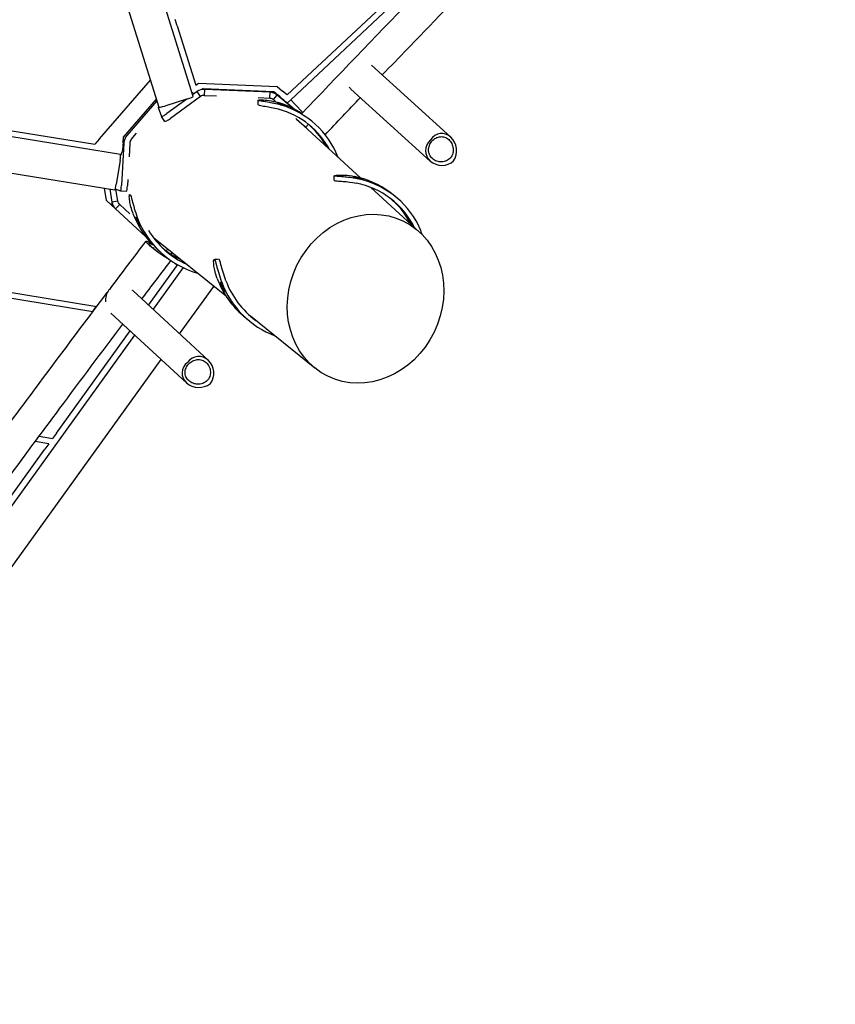
# Model space of a CAD drawing. Extents: x -4138 to -3050, y 401 to 1105.
# Drawn here: x -3333 to -3299, y 686 to 727 of the extents above; entities that cross this region are included whole.
import ezdxf

# ---------------------------------------------------------------- set-up
doc = ezdxf.new("R2010")
doc.units = 0
doc.header["$LTSCALE"] = 32
doc.header["$MEASUREMENT"] = 0
doc.layers.add('Visible (ANSI)', color=2, linetype='CONTINUOUS', lineweight=30)

msp = doc.modelspace()

# ---------------------------------------------------------------- linework, layer by layer
at = {"layer": 'Visible (ANSI)'}
for p, q in [((-3325.472, 723.538), (-3336.988, 760.287)), ((-3338.49, 760.062), (-3326.903, 723.09)), ((-3321.537, 723.604), (-3304.47, 739.609)), ((-3309.889, 734.185), (-3321.388, 723.401)), ((-3328.508, 721.114), (-3363.139, 726.742)), ((-3362.551, 726.899), (-3329.58, 721.542)), ((-3326.135, 726.49), (-3326.218, 726.755)), ((-3326.135, 726.49), (-3325.358, 724.01)), ((-3363.38, 725.261), (-3328.749, 719.634)), ((-3314.694, 721.837), (-3318.01, 724.846)), ((-3329.387, 721.763), (-3327.256, 724.215)), ((-3325.358, 724.01), (-3325.242, 724.094)), ((-3325.242, 724.094), (-3321.949, 723.955)), ((-3325.305, 723.74), (-3325.492, 723.604)), ((-3325.161, 723.538), (-3325.305, 723.74)), ((-3325.296, 723.746), (-3325.296, 723.746)), ((-3325.054, 723.877), (-3325.054, 723.877)), ((-3325.054, 723.877), (-3322.096, 723.752)), ((-3324.993, 723.833), (-3325.003, 723.594)), ((-3322.255, 723.718), (-3324.993, 723.833)), ((-3322.266, 723.478), (-3322.255, 723.718)), ((-3322.11, 723.752), (-3321.788, 723.48)), ((-3322.096, 723.752), (-3321.912, 723.595)), ((-3321.949, 723.955), (-3321.729, 723.767)), ((-3321.537, 723.604), (-3321.729, 723.767)), ((-3315.551, 720.838), (-3318.87, 723.849)), ((-3328.386, 721.838), (-3327.008, 723.424)), ((-3326.985, 723.35), (-3328.245, 721.9)), ((-3325.703, 723.438), (-3326.657, 723.139)), ((-3325.734, 723.429), (-3326.567, 722.824)), ((-3325.161, 723.538), (-3326.423, 722.623)), ((-3325.004, 723.584), (-3324.49, 723.563)), ((-3322.749, 723.489), (-3322.266, 723.469)), ((-3322.749, 723.38), (-3322.749, 723.38)), ((-3322.739, 723.37), (-3322.747, 723.377)), ((-3322.113, 723.409), (-3321.952, 723.6)), ((-3322.113, 723.409), (-3321.992, 723.306)), ((-3321.286, 723.038), (-3321.952, 723.6)), ((-3321.95, 723.271), (-3321.95, 723.271)), ((-3321.538, 723.27), (-3321.228, 723.008)), ((-3321.388, 723.401), (-3321.529, 723.269)), ((-3321.217, 723.219), (-3321.388, 723.401)), ((-3320.886, 722.867), (-3321.217, 723.219)), ((-3326.933, 723.072), (-3326.797, 722.701)), ((-3322.755, 723.19), (-3322.747, 723.182)), ((-3321.461, 722.859), (-3321.448, 722.847)), ((-3326.651, 722.498), (-3326.796, 722.7)), ((-3318.471, 720.133), (-3321.179, 722.622)), ((-3321.15, 722.596), (-3320.918, 722.4)), ((-3320.75, 722.259), (-3320.651, 722.377)), ((-3320.354, 722.371), (-3320.376, 722.391)), ((-3328.058, 721.738), (-3327.832, 721.997)), ((-3329.387, 721.763), (-3329.58, 721.542)), ((-3328.367, 721.599), (-3328.468, 719.818)), ((-3328.398, 721.603), (-3328.386, 721.838)), ((-3328.119, 721.587), (-3328.151, 721.02)), ((-3328.428, 721.249), (-3328.426, 721.263)), ((-3328.522, 720.863), (-3328.683, 719.876)), ((-3328.481, 721.11), (-3328.508, 721.114)), ((-3363.772, 720.33), (-3329.494, 714.76)), ((-3329.664, 714.535), (-3363.686, 720.063)), ((-3328.205, 720.062), (-3328.219, 719.806)), ((-3319.576, 720.219), (-3319.576, 720.219)), ((-3319.566, 720.21), (-3319.574, 720.216)), ((-3319.566, 720.029), (-3319.557, 720.022)), ((-3318.445, 720.109), (-3318.445, 720.109)), ((-3329.098, 719.187), (-3329.181, 719.704)), ((-3328.955, 719.667), (-3328.867, 719.12)), ((-3328.727, 719.673), (-3328.506, 719.589)), ((-3328.621, 719.162), (-3328.702, 719.663)), ((-3328.505, 719.589), (-3328.257, 719.577)), ((-3315.999, 717.861), (-3318.038, 719.735)), ((-3317.105, 719.422), (-3317.234, 719.52)), ((-3327.447, 717.669), (-3329.098, 719.187)), ((-3328.621, 719.162), (-3328.867, 719.12)), ((-3328.101, 719.426), (-3328.113, 719.437)), ((-3328.857, 718.966), (-3328.874, 719.063)), ((-3328.835, 719.009), (-3328.835, 719.009)), ((-3328.549, 719.01), (-3328.711, 718.833)), ((-3328.711, 718.833), (-3327.45, 717.674)), ((-3328.115, 718.624), (-3328.542, 719.017)), ((-3324.077, 715.167), (-3327.127, 717.63)), ((-3326.927, 717.11), (-3326.957, 717.138)), ((-3326.816, 717.007), (-3326.885, 717.071)), ((-3326.594, 717.082), (-3326.532, 717.149)), ((-3326.378, 717.025), (-3326.385, 716.936)), ((-3326.211, 716.83), (-3326.127, 716.822)), ((-3326.191, 716.819), (-3326.191, 716.819)), ((-3324.574, 716.707), (-3324.587, 716.718)), ((-3324.389, 716.732), (-3324.392, 716.735)), ((-3327.333, 714.808), (-3326.139, 716.466)), ((-3325.892, 716.378), (-3327.147, 714.636)), ((-3326.139, 716.466), (-3326.275, 716.591)), ((-3324.83, 712.5), (-3327.993, 715.416)), ((-3326.036, 713.612), (-3324.608, 715.595)), ((-3329.519, 714.764), (-3329.683, 714.538)), ((-3325.747, 711.557), (-3328.906, 714.469)), ((-3323.312, 714.311), (-3323.377, 714.367)), ((-3323.191, 714.207), (-3323.266, 714.271)), ((-3320.379, 712.179), (-3323.069, 714.352)), ((-3331.182, 709.462), (-3328.106, 713.732)), ((-3327.921, 713.561), (-3345.236, 689.524)), ((-3346.238, 685.566), (-3326.81, 712.537)), ((-3331.91, 709.327), (-3331.345, 709.236)), ((-3331.182, 709.462), (-3331.345, 709.236)), ((-3334.938, 704.247), (-3331.672, 708.782)), ((-3331.508, 709.009), (-3332.077, 709.101)), ((-3331.508, 709.009), (-3331.672, 708.782))]:
    msp.add_line(p, q, dxfattribs=at)
for centre, major_axis, ratio, start_param, end_param in [((-3318.506, 724.407), (0.045, -0.708), 0.851026, 5.393673, 5.563148), ((-3325.71, 723.464), (0.239, 0.075), 0.105104, 4.712389, 6.283185), ((-3322.953, 719.749), (2.478, 2.731), 0.996258, 0.154651, 0.453904), ((-3326.729, 723.217), (-0.203, -0.146), 0.129565, 5.699439, 6.247257), ((-3326.665, 723.165), (0.239, 0.075), 0.105104, 3.141593, 4.712389), ((-3326.593, 722.846), (-0.203, -0.146), 0.129565, 6.247257, 7.887867), ((-3322.833, 719.64), (2.352, 2.592), 0.996258, 5.949877, 6.737089), ((-3322.833, 719.64), (2.478, 2.731), 0.996258, 5.829281, 6.737089), ((-3326.448, 722.644), (-0.203, -0.146), 0.129565, 0, 1.604681), ((-3320.941, 722.421), (0.191, -0.161), 0.003842, 4.840062, 6.283185), ((-3322.953, 719.749), (2.352, 2.592), 0.996258, 5.950818, 6.259945), ((-3315.059, 721.28), (0.044, -0.708), 0.853214, 0.850526, 3.992118), ((-3315.059, 721.28), (-0.688, -0.043), 0.902574, 5.43266, 8.574252), ((-3328.548, 720.867), (0.04, 0.247), 0.105104, 4.712389, 6.283185), ((-3319.465, 716.584), (2.231, 2.936), 0.996258, 0, 0.45349), ((-3319.336, 716.486), (2.117, 2.787), 0.996258, 5.828868, 6.736675), ((-3319.336, 716.486), (2.231, 2.936), 0.996258, 5.828868, 6.736675), ((-3328.709, 719.88), (0.04, 0.247), 0.105104, 3.141593, 4.712389), ((-3328.493, 719.839), (-0.012, -0.25), 0.105402, 6.249208, 7.776371), ((-3328.245, 719.827), (-0.012, -0.25), 0.105402, 0, 1.493186), ((-3319.465, 716.584), (2.117, 2.787), 0.996258, 5.838227, 6.259945), ((-3324.369, 720.023), (-2.627, -2.849), 0.991454, 5.817136, 6.205174), ((-3324.189, 719.857), (-2.627, -2.849), 0.991454, 5.817136, 6.742138), ((-3324.189, 719.857), (-2.5, -2.711), 0.991454, 6.001753, 6.591889), ((-3324.369, 720.023), (-2.5, -2.711), 0.991454, 0.033459, 0.290049), ((-3320.846, 717.302), (-2.53, -2.936), 0.991445, 5.783987, 6.283185), ((-3320.661, 717.142), (-2.408, -2.793), 0.991445, 5.783987, 6.36012), ((-3328.513, 715.002), (0.018, -0.687), 0.907737, 3.989732, 4.768186), ((-3328.513, 715.002), (-0.708, -0.018), 0.856565, 5.347622, 5.435046), ((-3328.513, 715.002), (-0.708, -0.018), 0.856565, 3.86425, 3.904129), ((-3320.661, 717.142), (-2.53, -2.936), 0.991445, 5.783987, 6.630778), ((-3325.228, 711.973), (0.019, -0.688), 0.90632, 0.847916, 3.989508), ((-3325.228, 711.973), (-0.707, -0.019), 0.858679, 5.43527, 8.576862)]:
    msp.add_ellipse(centre, major_axis=major_axis, ratio=ratio, start_param=start_param, end_param=end_param, dxfattribs=at)
msp.add_ellipse((-3318.259, 715.08), major_axis=(-1.581, -3.244), ratio=0.883829, dxfattribs=at)
for points, knots in [([(-3320.931, 722.819), (-3319.423, 724.402), (-3317.892, 725.995), (-3314.779, 729.209), (-3313.196, 730.83), (-3310.01, 734.067), (-3308.407, 735.682), (-3305.194, 738.895), (-3303.584, 740.491), (-3301.075, 742.959), (-3300.174, 743.842), (-3299.275, 744.719)], [2.9078665, 2.9078665, 2.9078665, 2.9078665, 2.9991403, 2.9991403, 3.0915157, 3.0915157, 3.1838912, 3.1838912, 3.2762666, 3.2762666, 3.3281738, 3.3281738, 3.3281738, 3.3281738]), ([(-3317.562, 724.438), (-3316.849, 725.179), (-3316.133, 725.922), (-3313.846, 728.282), (-3312.263, 729.903), (-3309.077, 733.14), (-3307.473, 734.756), (-3304.26, 737.969), (-3302.65, 739.566), (-3300.232, 741.944), (-3299.421, 742.739), (-3298.612, 743.528)], [2.9563555, 2.9563555, 2.9563555, 2.9563555, 2.9989046, 2.9989046, 3.0914369, 3.0914369, 3.1839693, 3.1839693, 3.2765016, 3.2765016, 3.3232495, 3.3232495, 3.3232495, 3.3232495]), ([(-3322.747, 723.377), (-3322.76, 723.389), (-3322.663, 723.406), (-3322.306, 723.38), (-3322.048, 723.323), (-3321.919, 723.286)], [-0.785398, -0.785398, -0.785398, -0.785398, -0.1122, 0.336599, 0.785398, 0.785398, 0.785398, 0.785398]), ([(-3321.799, 723.177), (-3321.992, 723.233), (-3322.329, 723.302), (-3322.653, 723.345), (-3322.731, 723.362), (-3322.739, 723.37)], [-0.785398, -0.785398, -0.785398, -0.785398, -0.1122, 0.336599, 0.785398, 0.785398, 0.785398, 0.785398]), ([(-3321.966, 723.272), (-3321.968, 723.273), (-3321.963, 723.273), (-3321.951, 723.271), (-3321.933, 723.268), (-3321.899, 723.26), (-3321.856, 723.249), (-3321.842, 723.245), (-3321.827, 723.24), (-3321.812, 723.236), (-3321.75, 723.217), (-3321.681, 723.192), (-3321.629, 723.172), (-3321.578, 723.151), (-3321.544, 723.135), (-3321.539, 723.131)], [0, 0, 0, 0, 0.448799, 0.448799, 0.448799, 1.121997, 1.121997, 1.121997, 1.346397, 1.346397, 1.346397, 2.243995, 2.243995, 2.243995, 3.141593, 3.141593, 3.141593, 3.141593]), ([(-3321.539, 723.131), (-3321.537, 723.129), (-3321.542, 723.131), (-3321.554, 723.134), (-3321.566, 723.138), (-3321.584, 723.144), (-3321.607, 723.152), (-3321.654, 723.168), (-3321.722, 723.191), (-3321.785, 723.211), (-3321.848, 723.231), (-3321.907, 723.249), (-3321.939, 723.26), (-3321.955, 723.266), (-3321.964, 723.27), (-3321.966, 723.272)], [3.141593, 3.141593, 3.141593, 3.141593, 3.590392, 3.590392, 3.590392, 4.039191, 4.039191, 4.039191, 4.936788, 4.936788, 4.936788, 5.834386, 5.834386, 5.834386, 6.283185, 6.283185, 6.283185, 6.283185]), ([(-3321.529, 723.269), (-3321.533, 723.265), (-3321.549, 723.274), (-3321.575, 723.294), (-3321.601, 723.314), (-3321.638, 723.345), (-3321.681, 723.384), (-3321.747, 723.443), (-3321.83, 723.519), (-3321.912, 723.595)], [0, 0, 0, 0, 0.448799, 0.448799, 0.448799, 0.897598, 0.897598, 0.897598, 1.570796, 1.570796, 1.570796, 1.570796]), ([(-3322.747, 723.182), (-3322.739, 723.175), (-3322.701, 723.166), (-3322.638, 723.156), (-3322.575, 723.146), (-3322.487, 723.134), (-3322.383, 723.116), (-3322.227, 723.089), (-3322.035, 723.05), (-3321.851, 722.997)], [-0.785398, -0.785398, -0.785398, -0.785398, -0.336599, -0.336599, -0.336599, 0.1122, 0.1122, 0.1122, 0.785398, 0.785398, 0.785398, 0.785398]), ([(-3314.712, 720.965), (-3314.662, 721.024), (-3314.63, 721.091), (-3314.594, 721.231), (-3314.59, 721.305), (-3314.606, 721.436), (-3314.625, 721.504), (-3314.671, 721.598), (-3314.689, 721.629), (-3314.732, 721.686), (-3314.755, 721.713), (-3314.806, 721.759), (-3314.834, 721.779), (-3314.892, 721.814), (-3314.923, 721.827), (-3315.014, 721.857), (-3315.076, 721.862), (-3315.193, 721.852), (-3315.257, 721.833), (-3315.376, 721.768), (-3315.432, 721.723), (-3315.504, 721.639), (-3315.524, 721.612), (-3315.56, 721.554), (-3315.575, 721.523), (-3315.613, 721.429), (-3315.625, 721.363), (-3315.626, 721.238), (-3315.613, 721.17), (-3315.571, 721.075), (-3315.554, 721.045), (-3315.513, 720.988), (-3315.489, 720.962), (-3315.438, 720.916), (-3315.41, 720.895), (-3315.348, 720.858), (-3315.315, 720.842), (-3315.212, 720.806), (-3315.139, 720.796), (-3315.006, 720.801), (-3314.937, 720.816), (-3314.843, 720.859), (-3314.813, 720.876), (-3314.758, 720.917), (-3314.733, 720.94), (-3314.712, 720.965)], [0, 0, 0, 0, 0.60465, 0.60465, 1.209301, 1.209301, 1.739455, 1.739455, 2.004532, 2.004532, 2.269609, 2.269609, 2.534686, 2.534686, 2.799763, 2.799763, 3.329918, 3.329918, 3.934568, 3.934568, 4.539218, 4.539218, 4.795683, 4.795683, 5.052149, 5.052149, 5.565079, 5.565079, 6.093151, 6.093151, 6.357188, 6.357188, 6.621224, 6.621224, 6.88526, 6.88526, 7.149296, 7.149296, 7.677369, 7.677369, 8.190299, 8.190299, 8.446764, 8.446764, 8.703229, 8.703229, 8.703229, 8.703229]), ([(-3319.574, 720.216), (-3319.588, 720.227), (-3319.493, 720.252), (-3319.135, 720.257), (-3318.873, 720.223), (-3318.741, 720.197)], [-0.785398, -0.785398, -0.785398, -0.785398, -0.1122, 0.336599, 0.785398, 0.785398, 0.785398, 0.785398]), ([(-3318.612, 720.099), (-3318.809, 720.138), (-3319.151, 720.177), (-3319.477, 720.193), (-3319.557, 720.203), (-3319.566, 720.21)], [-0.785398, -0.785398, -0.785398, -0.785398, -0.1122, 0.336599, 0.785398, 0.785398, 0.785398, 0.785398]), ([(-3319.557, 720.022), (-3319.548, 720.015), (-3319.51, 720.01), (-3319.447, 720.005), (-3319.383, 720.001), (-3319.294, 719.996), (-3319.189, 719.987), (-3319.031, 719.974), (-3318.836, 719.952), (-3318.649, 719.915)], [-0.785398, -0.785398, -0.785398, -0.785398, -0.336599, -0.336599, -0.336599, 0.1122, 0.1122, 0.1122, 0.785398, 0.785398, 0.785398, 0.785398]), ([(-3318.787, 720.179), (-3318.789, 720.18), (-3318.784, 720.181), (-3318.772, 720.18), (-3318.754, 720.178), (-3318.719, 720.173), (-3318.676, 720.165), (-3318.661, 720.163), (-3318.646, 720.16), (-3318.63, 720.156), (-3318.567, 720.143), (-3318.496, 720.124), (-3318.443, 720.108), (-3318.389, 720.092), (-3318.354, 720.079), (-3318.35, 720.076)], [0, 0, 0, 0, 0.448799, 0.448799, 0.448799, 1.121997, 1.121997, 1.121997, 1.346397, 1.346397, 1.346397, 2.243995, 2.243995, 2.243995, 3.141593, 3.141593, 3.141593, 3.141593]), ([(-3318.35, 720.076), (-3318.347, 720.074), (-3318.353, 720.075), (-3318.365, 720.077), (-3318.377, 720.08), (-3318.395, 720.085), (-3318.419, 720.09), (-3318.467, 720.102), (-3318.536, 720.119), (-3318.601, 720.134), (-3318.666, 720.149), (-3318.726, 720.161), (-3318.759, 720.17), (-3318.775, 720.174), (-3318.785, 720.177), (-3318.787, 720.179)], [3.141593, 3.141593, 3.141593, 3.141593, 3.590392, 3.590392, 3.590392, 4.039191, 4.039191, 4.039191, 4.936788, 4.936788, 4.936788, 5.834386, 5.834386, 5.834386, 6.283185, 6.283185, 6.283185, 6.283185]), ([(-3327.985, 718.648), (-3328.055, 718.835), (-3328.132, 719.147), (-3328.144, 719.411), (-3328.126, 719.448), (-3328.113, 719.437)], [-0.785398, -0.785398, -0.785398, -0.785398, -0.1122, 0.336599, 0.785398, 0.785398, 0.785398, 0.785398]), ([(-3328.101, 719.426), (-3328.083, 719.408), (-3328.04, 719.262), (-3327.937, 718.867), (-3327.852, 718.607), (-3327.805, 718.482)], [-0.785398, -0.785398, -0.785398, -0.785398, -0.1122, 0.336599, 0.785398, 0.785398, 0.785398, 0.785398]), ([(-3327.674, 718.099), (-3327.677, 718.102), (-3327.683, 718.112), (-3327.693, 718.127), (-3327.707, 718.15), (-3327.728, 718.187), (-3327.749, 718.23), (-3327.757, 718.244), (-3327.764, 718.259), (-3327.771, 718.274), (-3327.8, 718.334), (-3327.827, 718.399), (-3327.843, 718.443), (-3327.859, 718.488), (-3327.864, 718.512), (-3327.858, 718.506)], [0, 0, 0, 0, 0.448799, 0.448799, 0.448799, 1.121997, 1.121997, 1.121997, 1.346397, 1.346397, 1.346397, 2.243995, 2.243995, 2.243995, 3.141593, 3.141593, 3.141593, 3.141593]), ([(-3327.858, 718.506), (-3327.855, 718.504), (-3327.849, 718.493), (-3327.84, 718.477), (-3327.832, 718.461), (-3327.822, 718.439), (-3327.81, 718.413), (-3327.786, 718.361), (-3327.756, 718.293), (-3327.73, 718.236), (-3327.704, 718.178), (-3327.682, 718.131), (-3327.674, 718.11), (-3327.671, 718.1), (-3327.67, 718.096), (-3327.674, 718.099)], [3.141593, 3.141593, 3.141593, 3.141593, 3.590392, 3.590392, 3.590392, 4.039191, 4.039191, 4.039191, 4.936788, 4.936788, 4.936788, 5.834386, 5.834386, 5.834386, 6.283185, 6.283185, 6.283185, 6.283185]), ([(-3316.279, 718.118), (-3316.303, 718.162), (-3316.339, 718.23), (-3316.393, 718.326), (-3316.437, 718.403), (-3316.423, 718.393), (-3316.329, 718.248), (-3316.27, 718.133), (-3316.25, 718.091)], [-2.129499, -2.129499, -2.129499, -2.129499, -1.346397, -1.121997, -0.448799, 0.448799, 1.346397, 2.17892, 2.17892, 2.17892, 2.17892]), ([(-3326.881, 716.98), (-3326.913, 717.003), (-3326.949, 717.03), (-3327.02, 717.082), (-3327.054, 717.109), (-3327.116, 717.158), (-3327.148, 717.184), (-3327.21, 717.235), (-3327.238, 717.259), (-3327.287, 717.302), (-3327.311, 717.324), (-3327.354, 717.365), (-3327.372, 717.383), (-3327.4, 717.414), (-3327.412, 717.429), (-3327.43, 717.453), (-3327.435, 717.463), (-3327.438, 717.477), (-3327.436, 717.482), (-3327.426, 717.487), (-3327.417, 717.486), (-3327.394, 717.481), (-3327.379, 717.475), (-3327.342, 717.459), (-3327.321, 717.449), (-3327.277, 717.425), (-3327.25, 717.41), (-3327.213, 717.388), (-3327.205, 717.383), (-3327.196, 717.377)], [4.960012, 4.960012, 4.960012, 4.960012, 5.268632, 5.268632, 5.577252, 5.577252, 5.88674, 5.88674, 6.196228, 6.196228, 6.506759, 6.506759, 6.81729, 6.81729, 7.128673, 7.128673, 7.440057, 7.440057, 7.75143, 7.75143, 8.062803, 8.062803, 8.373309, 8.373309, 8.683814, 8.683814, 8.993289, 8.993289, 9.083524, 9.083524, 9.083524, 9.083524]), ([(-3327.145, 717.324), (-3327.149, 717.327), (-3327.153, 717.329), (-3327.181, 717.345), (-3327.202, 717.357), (-3327.237, 717.376), (-3327.254, 717.385), (-3327.283, 717.397), (-3327.296, 717.402), (-3327.313, 717.406), (-3327.321, 717.406), (-3327.329, 717.403), (-3327.33, 717.399), (-3327.328, 717.388), (-3327.324, 717.38), (-3327.31, 717.36), (-3327.3, 717.349), (-3327.278, 717.324), (-3327.263, 717.309), (-3327.229, 717.277), (-3327.21, 717.259), (-3327.171, 717.225), (-3327.148, 717.205), (-3327.099, 717.165), (-3327.073, 717.144), (-3327.024, 717.105), (-3326.997, 717.084), (-3326.94, 717.042), (-3326.912, 717.021), (-3326.86, 716.984), (-3326.831, 716.964), (-3326.776, 716.926), (-3326.749, 716.908), (-3326.702, 716.878), (-3326.677, 716.863), (-3326.632, 716.835), (-3326.611, 716.823), (-3326.589, 716.812), (-3326.585, 716.81), (-3326.582, 716.808)], [0.693203, 0.693203, 0.693203, 0.693203, 0.739273, 0.739273, 0.986148, 0.986148, 1.233846, 1.233846, 1.481545, 1.481545, 1.729934, 1.729934, 1.978322, 1.978322, 2.226718, 2.226718, 2.475114, 2.475114, 2.722828, 2.722828, 2.970542, 2.970542, 3.217425, 3.217425, 3.464308, 3.464308, 3.710501, 3.710501, 3.956694, 3.956694, 4.202887, 4.202887, 4.44908, 4.44908, 4.695963, 4.695963, 4.942846, 4.942846, 4.997047, 4.997047, 4.997047, 4.997047]), ([(-3326.906, 717.09), (-3326.95, 717.131), (-3326.994, 717.173), (-3327.023, 717.202), (-3327.056, 717.235), (-3327.072, 717.252), (-3327.066, 717.247)], [1.443614, 1.443614, 1.443614, 1.443614, 2.243995, 2.243995, 2.243995, 3.141593, 3.141593, 3.141593, 3.141593]), ([(-3327.066, 717.247), (-3327.063, 717.244), (-3327.054, 717.235), (-3327.041, 717.222), (-3327.028, 717.209), (-3327.011, 717.192), (-3326.99, 717.171), (-3326.96, 717.141), (-3326.922, 717.105), (-3326.885, 717.071)], [3.141593, 3.141593, 3.141593, 3.141593, 3.590392, 3.590392, 3.590392, 4.039191, 4.039191, 4.039191, 4.711505, 4.711505, 4.711505, 4.711505]), ([(-3326.742, 717.196), (-3326.738, 717.192), (-3326.699, 717.158), (-3326.622, 717.093), (-3326.603, 717.075), (-3326.678, 717.137), (-3326.722, 717.177)], [-1.205101, -1.205101, -1.205101, -1.205101, -1.121997, -0.448799, 0.448799, 1.340358, 1.340358, 1.340358, 1.340358]), ([(-3326.462, 716.718), (-3326.478, 716.725), (-3326.496, 716.734), (-3326.536, 716.756), (-3326.562, 716.771), (-3326.619, 716.805), (-3326.65, 716.824), (-3326.71, 716.862), (-3326.743, 716.885), (-3326.812, 716.932), (-3326.848, 716.957), (-3326.881, 716.98)], [3.46964, 3.46964, 3.46964, 3.46964, 3.723797, 3.723797, 4.033284, 4.033284, 4.342772, 4.342772, 4.651392, 4.651392, 4.960012, 4.960012, 4.960012, 4.960012]), ([(-3324.461, 715.926), (-3324.531, 716.114), (-3324.607, 716.426), (-3324.618, 716.691), (-3324.6, 716.729), (-3324.587, 716.718)], [-0.785398, -0.785398, -0.785398, -0.785398, -0.1122, 0.336599, 0.785398, 0.785398, 0.785398, 0.785398]), ([(-3324.574, 716.707), (-3324.555, 716.691), (-3324.511, 716.546), (-3324.408, 716.152), (-3324.322, 715.891), (-3324.276, 715.766)], [-0.785398, -0.785398, -0.785398, -0.785398, -0.1122, 0.336599, 0.785398, 0.785398, 0.785398, 0.785398]), ([(-3324.1, 715.833), (-3324.145, 715.952), (-3324.185, 716.076), (-3324.22, 716.192), (-3324.255, 716.307), (-3324.283, 716.415), (-3324.307, 716.502), (-3324.343, 716.632), (-3324.369, 716.715), (-3324.389, 716.732)], [-0.785398, -0.785398, -0.785398, -0.785398, -0.336599, -0.336599, -0.336599, 0.1122, 0.1122, 0.1122, 0.785398, 0.785398, 0.785398, 0.785398]), ([(-3324.146, 715.381), (-3324.149, 715.384), (-3324.156, 715.393), (-3324.165, 715.409), (-3324.179, 715.432), (-3324.2, 715.469), (-3324.222, 715.511), (-3324.229, 715.525), (-3324.237, 715.54), (-3324.244, 715.555), (-3324.273, 715.615), (-3324.3, 715.68), (-3324.316, 715.725), (-3324.332, 715.769), (-3324.336, 715.794), (-3324.33, 715.789)], [0, 0, 0, 0, 0.448799, 0.448799, 0.448799, 1.121997, 1.121997, 1.121997, 1.346397, 1.346397, 1.346397, 2.243995, 2.243995, 2.243995, 3.141593, 3.141593, 3.141593, 3.141593]), ([(-3324.33, 715.789), (-3324.327, 715.786), (-3324.321, 715.776), (-3324.312, 715.759), (-3324.304, 715.743), (-3324.294, 715.721), (-3324.282, 715.695), (-3324.258, 715.644), (-3324.228, 715.576), (-3324.202, 715.519), (-3324.176, 715.461), (-3324.154, 715.413), (-3324.146, 715.392), (-3324.143, 715.382), (-3324.143, 715.379), (-3324.146, 715.381)], [3.141593, 3.141593, 3.141593, 3.141593, 3.590392, 3.590392, 3.590392, 4.039191, 4.039191, 4.039191, 4.936788, 4.936788, 4.936788, 5.834386, 5.834386, 5.834386, 6.283185, 6.283185, 6.283185, 6.283185]), ([(-3348.408, 688.471), (-3347.577, 689.681), (-3346.739, 690.893), (-3344.401, 694.252), (-3342.889, 696.401), (-3339.839, 700.686), (-3338.302, 702.823), (-3335.212, 707.07), (-3333.659, 709.181), (-3331.09, 712.636), (-3330.075, 713.991), (-3329.06, 715.336)], [2.9914055, 2.9914055, 2.9914055, 2.9914055, 3.0368609, 3.0368609, 3.117398, 3.117398, 3.1979351, 3.1979351, 3.2784722, 3.2784722, 3.3309675, 3.3309675, 3.3309675, 3.3309675]), ([(-3323.282, 714.286), (-3323.296, 714.297), (-3323.311, 714.31), (-3323.326, 714.324), (-3323.338, 714.334), (-3323.351, 714.345), (-3323.363, 714.356), (-3323.413, 714.401), (-3323.464, 714.449), (-3323.497, 714.482), (-3323.53, 714.516), (-3323.545, 714.533), (-3323.539, 714.528)], [0.830513, 0.830513, 0.830513, 0.830513, 1.121997, 1.121997, 1.121997, 1.346397, 1.346397, 1.346397, 2.243995, 2.243995, 2.243995, 3.141593, 3.141593, 3.141593, 3.141593]), ([(-3323.539, 714.528), (-3323.535, 714.525), (-3323.527, 714.517), (-3323.514, 714.504), (-3323.501, 714.491), (-3323.483, 714.473), (-3323.463, 714.453), (-3323.421, 714.413), (-3323.368, 714.362), (-3323.321, 714.32), (-3323.301, 714.302), (-3323.282, 714.285), (-3323.266, 714.272)], [3.141593, 3.141593, 3.141593, 3.141593, 3.590392, 3.590392, 3.590392, 4.039191, 4.039191, 4.039191, 4.936788, 4.936788, 4.936788, 5.320445, 5.320445, 5.320445, 5.320445]), ([(-3323.091, 714.37), (-3323.088, 714.368), (-3323.091, 714.37), (-3323.105, 714.381), (-3323.109, 714.385)], [0.0080734, 0.0080734, 0.0080734, 0.0080734, 0.448799, 0.6253192, 0.6253192, 0.6253192, 0.6253192]), ([(-3345.601, 690.223), (-3345.344, 690.594), (-3345.087, 690.964), (-3343.335, 693.481), (-3341.824, 695.629), (-3338.776, 699.912), (-3337.239, 702.048), (-3334.151, 706.294), (-3332.599, 708.404), (-3330.167, 711.674), (-3329.289, 712.847), (-3328.411, 714.013)], [3.022701, 3.022701, 3.022701, 3.022701, 3.0366249, 3.0366249, 3.1172675, 3.1172675, 3.19791, 3.19791, 3.2785526, 3.2785526, 3.3240569, 3.3240569, 3.3240569, 3.3240569]), ([(-3325.647, 712.359), (-3325.701, 712.304), (-3325.741, 712.243), (-3325.794, 712.119), (-3325.807, 712.054), (-3325.807, 711.936), (-3325.796, 711.874), (-3325.758, 711.786), (-3325.742, 711.757), (-3325.703, 711.702), (-3325.68, 711.676), (-3325.629, 711.629), (-3325.601, 711.608), (-3325.54, 711.571), (-3325.508, 711.555), (-3325.409, 711.517), (-3325.341, 711.505), (-3325.209, 711.501), (-3325.136, 711.512), (-3325, 711.56), (-3324.936, 711.598), (-3324.859, 711.677), (-3324.838, 711.704), (-3324.802, 711.762), (-3324.787, 711.793), (-3324.753, 711.891), (-3324.745, 711.961), (-3324.751, 712.093), (-3324.768, 712.165), (-3324.813, 712.264), (-3324.831, 712.296), (-3324.873, 712.354), (-3324.897, 712.381), (-3324.948, 712.428), (-3324.976, 712.449), (-3325.036, 712.485), (-3325.068, 712.499), (-3325.166, 712.532), (-3325.235, 712.539), (-3325.359, 712.528), (-3325.424, 712.509), (-3325.515, 712.464), (-3325.544, 712.446), (-3325.599, 712.405), (-3325.624, 712.383), (-3325.647, 712.359)], [0, 0, 0, 0, 0.60465, 0.60465, 1.209301, 1.209301, 1.739455, 1.739455, 2.004532, 2.004532, 2.269609, 2.269609, 2.534686, 2.534686, 2.799763, 2.799763, 3.329918, 3.329918, 3.934568, 3.934568, 4.539218, 4.539218, 4.795683, 4.795683, 5.052149, 5.052149, 5.565079, 5.565079, 6.093151, 6.093151, 6.357188, 6.357188, 6.621224, 6.621224, 6.88526, 6.88526, 7.149296, 7.149296, 7.677369, 7.677369, 8.190299, 8.190299, 8.446764, 8.446764, 8.703229, 8.703229, 8.703229, 8.703229])]:
    msp.add_open_spline(points, degree=3, knots=knots, dxfattribs=at)
for points in [[(-3325.526, 723.713), (-3325.524, 723.706), (-3325.504, 723.704), (-3325.469, 723.708)], [(-3324.993, 723.833), (-3325.104, 723.838), (-3325.215, 723.804), (-3325.305, 723.74)], [(-3325.151, 723.814), (-3325.151, 723.814), (-3325.151, 723.814), (-3325.151, 723.814)], [(-3325.054, 723.877), (-3325.072, 723.868), (-3325.091, 723.86), (-3325.109, 723.851)], [(-3321.952, 723.6), (-3322.036, 723.671), (-3322.145, 723.713), (-3322.255, 723.718)], [(-3325.004, 723.584), (-3325.059, 723.587), (-3325.115, 723.57), (-3325.161, 723.538)], [(-3322.757, 723.193), (-3322.754, 723.255), (-3322.752, 723.318), (-3322.749, 723.38)], [(-3322.266, 723.469), (-3322.21, 723.466), (-3322.156, 723.445), (-3322.113, 723.409)], [(-3319.951, 721.941), (-3319.461, 722.456), (-3318.968, 722.972), (-3318.472, 723.489)], [(-3322.757, 723.193), (-3322.757, 723.192), (-3322.756, 723.191), (-3322.755, 723.19)], [(-3328.398, 721.603), (-3328.41, 721.472), (-3328.422, 721.342), (-3328.428, 721.249)], [(-3328.245, 721.9), (-3328.317, 721.817), (-3328.361, 721.709), (-3328.367, 721.599)], [(-3328.058, 721.738), (-3328.094, 721.696), (-3328.116, 721.642), (-3328.119, 721.587)], [(-3328.481, 721.11), (-3328.471, 721.108), (-3328.453, 721.16), (-3328.428, 721.249)], [(-3319.404, 720.99), (-3319.407, 720.998), (-3319.409, 721.005), (-3319.412, 721.012)], [(-3319.568, 720.032), (-3319.571, 720.094), (-3319.573, 720.157), (-3319.576, 720.219)], [(-3319.568, 720.032), (-3319.568, 720.031), (-3319.567, 720.03), (-3319.566, 720.029)], [(-3328.867, 719.12), (-3328.848, 719.011), (-3328.793, 718.908), (-3328.711, 718.833)], [(-3328.542, 719.017), (-3328.583, 719.055), (-3328.612, 719.107), (-3328.621, 719.162)], [(-3328.121, 719.44), (-3328.119, 719.44), (-3328.117, 719.44), (-3328.115, 719.441)], [(-3316.215, 718.064), (-3316.213, 718.061), (-3316.212, 718.058), (-3316.21, 718.055)], [(-3315.88, 717.745), (-3315.921, 717.868), (-3315.977, 718.01), (-3316.047, 718.149)], [(-3328.96, 715.469), (-3328.451, 716.143), (-3327.943, 716.813), (-3327.435, 717.481)], [(-3326.869, 717.057), (-3326.87, 717.058), (-3326.87, 717.058), (-3326.871, 717.059)], [(-3327.615, 715.068), (-3327.209, 715.604), (-3326.803, 716.14), (-3326.398, 716.673)], [(-3326.191, 716.819), (-3326.169, 716.82), (-3326.147, 716.82), (-3326.126, 716.821)], [(-3326.191, 716.819), (-3326.157, 716.81), (-3326.124, 716.801), (-3326.091, 716.793)], [(-3324.594, 716.721), (-3324.533, 716.729), (-3324.471, 716.738), (-3324.41, 716.746)]]:
    msp.add_open_spline(points, degree=3, dxfattribs=at)

doc.saveas('drawing.dxf')
